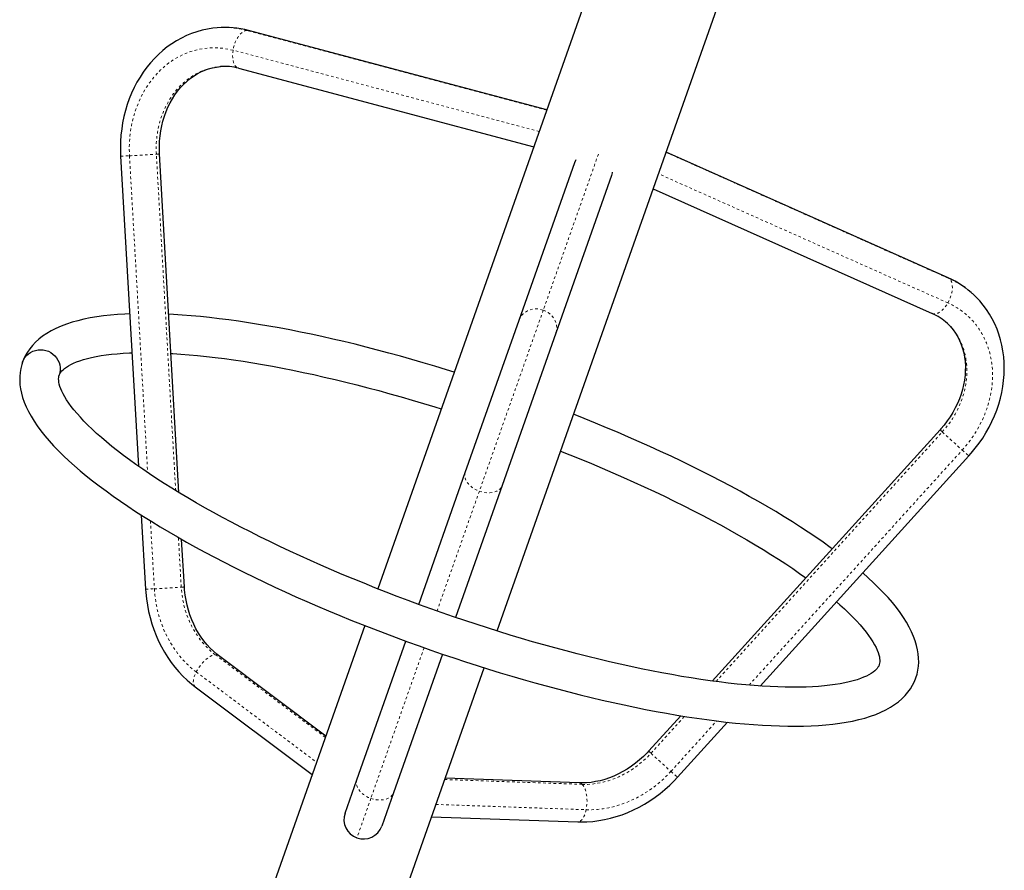
# Model space of a CAD drawing. Units: millimetres. Extents: x -33 to 614, y -16 to 800.
# Drawn here: x 275 to 313, y 575 to 607 of the extents above; entities that cross this region are included whole.
import ezdxf

# ---------------------------------------------------------------- set-up
doc = ezdxf.new("R2010")
doc.units = ezdxf.units.MM
doc.linetypes.add('PHANTOM', pattern=[0.0127, 0.00635, -0.00127, 0.00127, -0.00127, 0.00127, -0.00127])

msp = doc.modelspace()

# ---------------------------------------------------------------- linework, layer by layer
at = {"linetype": 'Continuous', "lineweight": 25}
for p, q in [((297.923, 611.057), (288.901, 585.518)), ((293.498, 583.895), (302.521, 609.436)), ((295.416, 603.961), (283.927, 607.015)), ((283.541, 605.565), (294.915, 602.543)), ((278.995, 602.183), (279.682, 590.237)), ((281.243, 589.223), (280.493, 602.269)), ((310.871, 597.496), (300.013, 602.338)), ((294.347, 595.867), (296.493, 601.942)), ((297.907, 601.442), (295.761, 595.367)), ((299.512, 600.919), (310.261, 596.126)), ((292.273, 589.996), (294.347, 595.867)), ((295.761, 595.367), (293.687, 589.497)), ((310.562, 591.647), (301.785, 581.967)), ((303.635, 581.775), (311.673, 590.639)), ((290.479, 584.918), (292.273, 589.996)), ((293.687, 589.497), (291.893, 584.419)), ((279.79, 588.361), (279.954, 585.507)), ((281.451, 585.593), (281.346, 587.424)), ((288.401, 584.103), (282.442, 567.234)), ((288.093, 578.165), (289.979, 583.504)), ((291.394, 583.004), (289.507, 577.665)), ((286.898, 579.849), (282.767, 582.949)), ((287.037, 565.606), (292.998, 582.48)), ((281.867, 581.749), (286.375, 578.366)), ((300.574, 580.632), (299.342, 579.273)), ((300.453, 578.266), (302.373, 580.383)), ((287.64, 576.883), (288.093, 578.165)), ((296.657, 578.042), (291.495, 578.225)), ((289.507, 577.665), (289.055, 576.383)), ((290.971, 576.742), (296.604, 576.543))]:
    msp.add_line(p, q, dxfattribs=at)
at = {"linetype": 'PHANTOM', "lineweight": 18}
for p, q in [((295.412, 603.95), (283.855, 607.021)), ((295.121, 603.124), (283.325, 606.259)), ((279.335, 602.195), (280.036, 589.993)), ((281.116, 589.301), (280.371, 602.257)), ((297.4, 602.26), (295.278, 596.251)), ((300.009, 602.326), (310.931, 597.456)), ((310.864, 596.53), (299.717, 601.5)), ((295.278, 596.251), (292.815, 589.28)), ((301.931, 581.948), (310.649, 591.561)), ((303.206, 581.808), (311.416, 590.862)), ((292.815, 589.28), (291.185, 584.665)), ((280.143, 588.138), (280.294, 585.519)), ((281.33, 585.581), (281.22, 587.496)), ((290.685, 583.25), (288.635, 577.448)), ((286.881, 579.799), (282.642, 582.98)), ((281.908, 582.318), (286.542, 578.84)), ((299.429, 579.187), (300.717, 580.609)), ((300.196, 578.488), (301.958, 580.432)), ((291.477, 578.175), (296.774, 577.988)), ((288.635, 577.448), (288.098, 575.926)), ((291.139, 577.216), (296.929, 577.012))]:
    msp.add_line(p, q, dxfattribs=at)
at = {"linetype": 'Continuous', "lineweight": 25, "flags": 128}
for points in [[(282.711, 607.124), (282.545, 607.108), (282.338, 607.075), (282.132, 607.03), (281.929, 606.973), (281.729, 606.904), (281.532, 606.822), (281.34, 606.73), (281.152, 606.626), (280.969, 606.511), (280.792, 606.385), (280.621, 606.248), (280.456, 606.101), (280.298, 605.944), (280.147, 605.778), (280.004, 605.603), (279.869, 605.419), (279.743, 605.227), (279.625, 605.028), (279.516, 604.822), (279.417, 604.609), (279.328, 604.39), (279.249, 604.166), (279.18, 603.937), (279.121, 603.704), (279.073, 603.467), (279.035, 603.228), (279.008, 602.986), (278.992, 602.743), (278.986, 602.499), (278.992, 602.255), (278.995, 602.183)], [(280.493, 602.269), (280.488, 602.368), (280.487, 602.567), (280.495, 602.764), (280.513, 602.961), (280.541, 603.155), (280.578, 603.346), (280.625, 603.534), (280.68, 603.717), (280.745, 603.894), (280.818, 604.066), (280.9, 604.232), (280.989, 604.391), (281.086, 604.542), (281.19, 604.685), (281.301, 604.819), (281.418, 604.945), (281.541, 605.061), (281.67, 605.168), (281.804, 605.264), (281.943, 605.35), (282.086, 605.426), (282.233, 605.49), (282.384, 605.543), (282.537, 605.585), (282.694, 605.614), (282.842, 605.631)], [(296.493, 601.942), (296.532, 602.029), (296.546, 602.054)], [(297.936, 601.563), (297.932, 601.535), (297.907, 601.442)], [(311.673, 590.639), (311.763, 590.741), (311.919, 590.93), (312.066, 591.125), (312.204, 591.326), (312.332, 591.532), (312.451, 591.744), (312.559, 591.96), (312.657, 592.18), (312.744, 592.403), (312.821, 592.628), (312.886, 592.856), (312.939, 593.085), (312.982, 593.315), (313.012, 593.546), (313.031, 593.776), (313.038, 594.004), (313.033, 594.231), (313.016, 594.456), (312.987, 594.678), (312.947, 594.896), (312.895, 595.11), (312.832, 595.32), (312.758, 595.524), (312.672, 595.722), (312.576, 595.914), (312.47, 596.098), (312.353, 596.276), (312.227, 596.446), (312.091, 596.607), (311.947, 596.76), (311.879, 596.824)], [(279.345, 596.102), (279.162, 596.095), (278.878, 596.078), (278.602, 596.055), (278.335, 596.025), (278.075, 595.99), (277.824, 595.948), (277.582, 595.9), (277.348, 595.845), (277.123, 595.782), (276.907, 595.712), (276.701, 595.635), (276.505, 595.549), (276.321, 595.457), (276.15, 595.357), (275.991, 595.25), (275.846, 595.137), (275.715, 595.018), (275.597, 594.894), (275.493, 594.766), (275.401, 594.633), (275.323, 594.496), (275.256, 594.355), (275.215, 594.25)], [(291.849, 593.862), (291.545, 593.957), (291.1, 594.093), (290.656, 594.225), (290.213, 594.353), (289.772, 594.477), (289.332, 594.598), (288.895, 594.714), (288.46, 594.826), (288.028, 594.934), (287.599, 595.038), (287.174, 595.137), (286.752, 595.232), (286.334, 595.322), (285.92, 595.408), (285.511, 595.489), (285.106, 595.565), (284.706, 595.637), (284.311, 595.704), (283.922, 595.766), (283.539, 595.823), (283.161, 595.875), (282.789, 595.922), (282.424, 595.964), (282.066, 596.001), (281.714, 596.033), (281.369, 596.06), (281.031, 596.081), (280.848, 596.09)], [(310.843, 595.741), (310.851, 595.734), (310.963, 595.619), (311.066, 595.496), (311.159, 595.365), (311.243, 595.226), (311.316, 595.08), (311.38, 594.928), (311.433, 594.771), (311.475, 594.608), (311.506, 594.441), (311.527, 594.27), (311.537, 594.096), (311.536, 593.919), (311.524, 593.74), (311.502, 593.56), (311.468, 593.379), (311.425, 593.198), (311.37, 593.018), (311.306, 592.839), (311.231, 592.661), (311.146, 592.487), (311.052, 592.315), (310.949, 592.148), (310.837, 591.985), (310.716, 591.827), (310.595, 591.683), (310.562, 591.647)], [(275.216, 594.25), (275.255, 594.34), (275.307, 594.425), (275.37, 594.501), (275.444, 594.569), (275.527, 594.625), (275.617, 594.67), (275.712, 594.702), (275.812, 594.722), (275.913, 594.728), (276.015, 594.72), (276.115, 594.699), (276.212, 594.665), (276.303, 594.618), (276.387, 594.56), (276.462, 594.492), (276.528, 594.414), (276.582, 594.329), (276.624, 594.238), (276.652, 594.142), (276.668, 594.043), (276.669, 593.944), (276.656, 593.845), (276.63, 593.75)], [(275.216, 594.25), (275.255, 594.34), (275.307, 594.425), (275.37, 594.501), (275.444, 594.568), (275.527, 594.625), (275.616, 594.67), (275.712, 594.702), (275.812, 594.722), (275.913, 594.728), (276.015, 594.72), (276.115, 594.699), (276.212, 594.665), (276.303, 594.618), (276.387, 594.56), (276.462, 594.492), (276.528, 594.414), (276.582, 594.329), (276.624, 594.237), (276.652, 594.142), (276.667, 594.043), (276.669, 593.944), (276.656, 593.845), (276.63, 593.75)], [(276.63, 593.75), (276.638, 593.77), (276.663, 593.821), (276.694, 593.867), (276.731, 593.912), (276.776, 593.958), (276.836, 594.009), (276.906, 594.06), (276.987, 594.11), (277.079, 594.161), (277.183, 594.21), (277.298, 594.258), (277.425, 594.304), (277.564, 594.349), (277.715, 594.39), (277.878, 594.429), (278.053, 594.465), (278.239, 594.498), (278.437, 594.526), (278.647, 594.551), (278.867, 594.572), (279.099, 594.589), (279.341, 594.602), (279.431, 594.605)], [(280.935, 594.583), (281.006, 594.58), (281.316, 594.559), (281.635, 594.534), (281.962, 594.504), (282.298, 594.469), (282.641, 594.429), (282.991, 594.384), (283.349, 594.335), (283.713, 594.28), (284.084, 594.221), (284.462, 594.157), (284.845, 594.088), (285.234, 594.015), (285.629, 593.936), (286.028, 593.854), (286.432, 593.766), (286.841, 593.674), (287.254, 593.578), (287.67, 593.477), (288.09, 593.373), (288.513, 593.263), (288.939, 593.15), (289.368, 593.033), (289.798, 592.912), (290.231, 592.786), (290.665, 592.657), (291.1, 592.525), (291.349, 592.447)], [(275.215, 594.25), (275.215, 594.25), (275.184, 594.151), (275.146, 594.002), (275.121, 593.851), (275.108, 593.696), (275.106, 593.54), (275.117, 593.38), (275.139, 593.217), (275.174, 593.051), (275.221, 592.881), (275.281, 592.707), (275.355, 592.53), (275.442, 592.349), (275.543, 592.165), (275.658, 591.978), (275.785, 591.79), (275.925, 591.601), (276.076, 591.41), (276.239, 591.22), (276.413, 591.028), (276.598, 590.837), (276.793, 590.645), (276.998, 590.452), (277.213, 590.259), (277.438, 590.065), (277.672, 589.871), (277.916, 589.677), (278.17, 589.482), (278.433, 589.286), (278.704, 589.09), (278.985, 588.894), (279.275, 588.697), (279.573, 588.501), (279.879, 588.304), (280.194, 588.107), (280.516, 587.91), (280.846, 587.713), (281.184, 587.516), (281.53, 587.32), (281.882, 587.124), (282.242, 586.929), (282.608, 586.734), (282.981, 586.54), (283.359, 586.347), (283.744, 586.155), (284.135, 585.964), (284.531, 585.775), (284.932, 585.586), (285.338, 585.4), (285.749, 585.214), (286.164, 585.031), (286.584, 584.849), (287.007, 584.67), (287.434, 584.492), (287.864, 584.317), (288.297, 584.144), (288.732, 583.973), (289.17, 583.805), (289.61, 583.64), (290.052, 583.477), (290.496, 583.317), (290.94, 583.16), (291.386, 583.007), (291.832, 582.856), (292.278, 582.709), (292.725, 582.565), (293.171, 582.425), (293.616, 582.288), (294.061, 582.155), (294.504, 582.026), (294.946, 581.9), (295.386, 581.779), (295.824, 581.661), (296.259, 581.548), (296.692, 581.439), (297.122, 581.334), (297.548, 581.233), (297.971, 581.137), (298.39, 581.046), (298.806, 580.958), (299.216, 580.876), (299.623, 580.798), (300.024, 580.725), (300.42, 580.657), (300.811, 580.593), (301.196, 580.535), (301.575, 580.481), (301.949, 580.433), (302.316, 580.389), (302.676, 580.351), (303.03, 580.317), (303.377, 580.289), (303.717, 580.266), (304.05, 580.249), (304.375, 580.237), (304.693, 580.23), (305.003, 580.229), (305.305, 580.233), (305.599, 580.243), (305.886, 580.258), (306.164, 580.28), (306.434, 580.307), (306.696, 580.34), (306.95, 580.38), (307.195, 580.427), (307.431, 580.48), (307.659, 580.54), (307.878, 580.608), (308.087, 580.683), (308.285, 580.766), (308.473, 580.857), (308.648, 580.955), (308.81, 581.06), (308.959, 581.171), (309.095, 581.288), (309.216, 581.411), (309.325, 581.538), (309.42, 581.669), (309.502, 581.805), (309.572, 581.945), (309.63, 582.088), (309.675, 582.234), (309.709, 582.384), (309.73, 582.536), (309.74, 582.691), (309.738, 582.849), (309.725, 583.009), (309.699, 583.173), (309.66, 583.34), (309.609, 583.511), (309.545, 583.686), (309.467, 583.865), (309.376, 584.047), (309.271, 584.231), (309.153, 584.418), (309.022, 584.607), (308.879, 584.797), (308.724, 584.987), (308.558, 585.178), (308.381, 585.369), (308.193, 585.561), (307.995, 585.754), (307.787, 585.946), (307.582, 586.128)], [(306.574, 585.016), (306.7, 584.906), (306.878, 584.744), (307.045, 584.586), (307.201, 584.431), (307.346, 584.281), (307.479, 584.134), (307.6, 583.992), (307.711, 583.855), (307.81, 583.723), (307.897, 583.597), (307.974, 583.477), (308.04, 583.363), (308.096, 583.256), (308.141, 583.156), (308.177, 583.063), (308.205, 582.977), (308.224, 582.9), (308.235, 582.829), (308.241, 582.766), (308.24, 582.709), (308.234, 582.656), (308.221, 582.604), (308.198, 582.546), (308.17, 582.499), (308.136, 582.453), (308.095, 582.408), (308.046, 582.362), (307.982, 582.311), (307.907, 582.26), (307.822, 582.21), (307.725, 582.16), (307.617, 582.111), (307.496, 582.064), (307.364, 582.018), (307.22, 581.975), (307.064, 581.934), (306.896, 581.897), (306.717, 581.862), (306.525, 581.831), (306.322, 581.804), (306.108, 581.781), (305.883, 581.762), (305.647, 581.747), (305.4, 581.736), (305.143, 581.73), (304.876, 581.728), (304.599, 581.732), (304.312, 581.739), (304.016, 581.752), (303.711, 581.77), (303.397, 581.792), (303.074, 581.819), (302.744, 581.852), (302.405, 581.889), (302.059, 581.931), (301.705, 581.977), (301.345, 582.029), (300.977, 582.086), (300.603, 582.147), (300.224, 582.213), (299.838, 582.284), (299.446, 582.359), (299.05, 582.44), (298.648, 582.524), (298.242, 582.614), (297.832, 582.707), (297.417, 582.805), (296.999, 582.908), (296.578, 583.015), (296.154, 583.126), (295.727, 583.24), (295.297, 583.359), (294.866, 583.482), (294.433, 583.609), (293.998, 583.74), (293.562, 583.874), (293.126, 584.012), (292.689, 584.153), (292.252, 584.297), (291.816, 584.445), (291.38, 584.596), (290.945, 584.75), (290.511, 584.907), (290.078, 585.066), (289.648, 585.228), (289.219, 585.393), (288.794, 585.56), (288.371, 585.73), (287.951, 585.902), (287.534, 586.075), (287.122, 586.251), (286.713, 586.428), (286.309, 586.607), (285.909, 586.788), (285.515, 586.97), (285.126, 587.153), (284.742, 587.337), (284.364, 587.522), (283.993, 587.708), (283.628, 587.894), (283.269, 588.081), (282.918, 588.268), (282.573, 588.456), (282.237, 588.643), (281.908, 588.83), (281.587, 589.017), (281.274, 589.204), (280.97, 589.39), (280.675, 589.575), (280.389, 589.759), (280.112, 589.942), (279.845, 590.123), (279.587, 590.304), (279.339, 590.482), (279.101, 590.658), (278.874, 590.833), (278.657, 591.005), (278.45, 591.174), (278.255, 591.341), (278.07, 591.504), (277.896, 591.665), (277.734, 591.821), (277.583, 591.975), (277.443, 592.123), (277.315, 592.268), (277.198, 592.408), (277.093, 592.543), (276.999, 592.672), (276.915, 592.796), (276.843, 592.913), (276.782, 593.024), (276.73, 593.129), (276.689, 593.226), (276.657, 593.316), (276.633, 593.398), (276.617, 593.473), (276.608, 593.54), (276.606, 593.6), (276.609, 593.655), (276.617, 593.707), (276.63, 593.75), (276.63, 593.75)], [(306.404, 587.062), (306.335, 587.113), (306.061, 587.309), (305.777, 587.505), (305.485, 587.702), (305.185, 587.899), (304.876, 588.096), (304.559, 588.293), (304.234, 588.49), (303.902, 588.687), (303.562, 588.883), (303.214, 589.079), (302.86, 589.275), (302.498, 589.47), (302.13, 589.665), (301.756, 589.858), (301.375, 590.051), (300.988, 590.243), (300.596, 590.433), (300.199, 590.622), (299.796, 590.81), (299.388, 590.996), (298.976, 591.181), (298.56, 591.364), (298.139, 591.545), (297.715, 591.724), (297.287, 591.901), (296.856, 592.076), (296.446, 592.239)], [(295.946, 590.823), (296.298, 590.684), (296.719, 590.513), (297.137, 590.34), (297.551, 590.165), (297.961, 589.988), (298.367, 589.81), (298.769, 589.63), (299.166, 589.449), (299.557, 589.266), (299.943, 589.083), (300.323, 588.898), (300.698, 588.713), (301.066, 588.526), (301.427, 588.34), (301.781, 588.152), (302.129, 587.965), (302.469, 587.778), (302.801, 587.59), (303.125, 587.403), (303.441, 587.216), (303.749, 587.03), (304.048, 586.845), (304.338, 586.66), (304.619, 586.477), (304.89, 586.295), (305.152, 586.114), (305.391, 585.944)], [(279.954, 585.507), (279.963, 585.372), (279.989, 585.128), (280.025, 584.887), (280.071, 584.647), (280.129, 584.41), (280.197, 584.176), (280.275, 583.947), (280.363, 583.722), (280.46, 583.502), (280.568, 583.288), (280.685, 583.081), (280.81, 582.88), (280.945, 582.687), (281.088, 582.502), (281.239, 582.326), (281.397, 582.159), (281.562, 582.001), (281.735, 581.853), (281.867, 581.749)], [(282.767, 582.949), (282.702, 583), (282.568, 583.113), (282.44, 583.237), (282.318, 583.369), (282.203, 583.51), (282.094, 583.66), (281.992, 583.817), (281.898, 583.981), (281.812, 584.152), (281.735, 584.329), (281.666, 584.511), (281.606, 584.698), (281.555, 584.888), (281.514, 585.082), (281.482, 585.278), (281.46, 585.476), (281.451, 585.593)], [(299.342, 579.273), (299.274, 579.201), (299.134, 579.06), (298.986, 578.927), (298.833, 578.801), (298.675, 578.684), (298.512, 578.576), (298.344, 578.477), (298.174, 578.388), (298, 578.308), (297.825, 578.238), (297.648, 578.179), (297.471, 578.13), (297.293, 578.092), (297.116, 578.064), (296.941, 578.047), (296.767, 578.041), (296.657, 578.042)], [(296.604, 576.543), (296.732, 576.541), (296.957, 576.546), (297.184, 576.562), (297.411, 576.59), (297.638, 576.63), (297.864, 576.682), (298.089, 576.745), (298.313, 576.819), (298.534, 576.905), (298.752, 577.001), (298.966, 577.108), (299.176, 577.225), (299.382, 577.352), (299.582, 577.489), (299.777, 577.635), (299.965, 577.79), (300.147, 577.954), (300.321, 578.125), (300.453, 578.266)]]:
    msp.add_lwpolyline(points, dxfattribs=at)
at = {"linetype": 'PHANTOM', "lineweight": 18, "flags": 128}
for points in [[(283.855, 607.021), (283.795, 607.009), (283.735, 606.983), (283.674, 606.942), (283.615, 606.888), (283.558, 606.822), (283.504, 606.745), (283.455, 606.659), (283.412, 606.565), (283.376, 606.466), (283.347, 606.363), (283.325, 606.259)], [(283.927, 607.015), (283.912, 607.018), (283.855, 607.021)], [(283.325, 606.259), (283.13, 606.304), (282.932, 606.335), (282.734, 606.352), (282.536, 606.355), (282.339, 606.344), (282.142, 606.32), (281.947, 606.281), (281.755, 606.229), (281.567, 606.163), (281.382, 606.084), (281.201, 605.992), (281.026, 605.888), (280.857, 605.771), (280.694, 605.642), (280.537, 605.501), (280.389, 605.35), (280.248, 605.188), (280.116, 605.016), (279.993, 604.835), (279.879, 604.646), (279.775, 604.448), (279.681, 604.243), (279.598, 604.032), (279.525, 603.814), (279.464, 603.592), (279.414, 603.365), (279.375, 603.135), (279.347, 602.902), (279.332, 602.667), (279.328, 602.431), (279.335, 602.195)], [(283.325, 606.259), (283.312, 606.155), (283.308, 606.054), (283.312, 605.958), (283.325, 605.868), (283.346, 605.788), (283.375, 605.717), (283.411, 605.658), (283.454, 605.612), (283.503, 605.58), (283.541, 605.565)], [(280.371, 602.257), (280.365, 602.469), (280.37, 602.682), (280.387, 602.892), (280.416, 603.101), (280.456, 603.307), (280.507, 603.509), (280.569, 603.706), (280.642, 603.897), (280.726, 604.082), (280.82, 604.26), (280.923, 604.429), (281.036, 604.59), (281.157, 604.742), (281.287, 604.883), (281.425, 605.014), (281.569, 605.133), (281.72, 605.241), (281.877, 605.337), (282.039, 605.42), (282.206, 605.49), (282.377, 605.547), (282.55, 605.59), (282.726, 605.619), (282.842, 605.631)], [(310.864, 596.53), (310.913, 596.625), (310.955, 596.723), (310.989, 596.823), (311.014, 596.923), (311.031, 597.021), (311.037, 597.115), (311.035, 597.202), (311.022, 597.281), (311, 597.351), (310.97, 597.41), (310.931, 597.456)], [(310.931, 597.456), (310.885, 597.49), (310.871, 597.496)], [(294.347, 595.867), (294.386, 595.955), (294.438, 596.035), (294.504, 596.108), (294.58, 596.17), (294.666, 596.221), (294.76, 596.26), (294.86, 596.285), (294.964, 596.298), (295.069, 596.296), (295.175, 596.28), (295.278, 596.251)], [(310.261, 596.126), (310.3, 596.114), (310.358, 596.108), (310.42, 596.117), (310.485, 596.14), (310.552, 596.177), (310.619, 596.226), (310.686, 596.288), (310.749, 596.36), (310.809, 596.441), (310.864, 596.53)], [(311.416, 590.862), (311.57, 591.041), (311.716, 591.227), (311.851, 591.419), (311.976, 591.618), (312.09, 591.822), (312.194, 592.03), (312.285, 592.241), (312.365, 592.456), (312.433, 592.673), (312.489, 592.891), (312.532, 593.111), (312.563, 593.33), (312.581, 593.548), (312.586, 593.764), (312.578, 593.979), (312.558, 594.19), (312.524, 594.397), (312.478, 594.6), (312.42, 594.797), (312.35, 594.989), (312.267, 595.174), (312.173, 595.351), (312.067, 595.521), (311.95, 595.682), (311.823, 595.835), (311.686, 595.977), (311.539, 596.11), (311.382, 596.232), (311.218, 596.343), (311.045, 596.442), (310.864, 596.53)], [(295.278, 596.251), (295.376, 596.209), (295.468, 596.155), (295.551, 596.09), (295.625, 596.015), (295.686, 595.933), (295.735, 595.843), (295.77, 595.75), (295.79, 595.653), (295.795, 595.556), (295.786, 595.46), (295.761, 595.367)], [(310.649, 591.561), (310.787, 591.722), (310.917, 591.891), (311.036, 592.066), (311.145, 592.246), (311.243, 592.431), (311.33, 592.62), (311.405, 592.813), (311.468, 593.007), (311.519, 593.204), (311.558, 593.401), (311.584, 593.598), (311.598, 593.794), (311.598, 593.988), (311.586, 594.18), (311.561, 594.368), (311.524, 594.552), (311.474, 594.73), (311.412, 594.903), (311.338, 595.07), (311.252, 595.229), (311.155, 595.38), (311.047, 595.523), (310.929, 595.656), (310.843, 595.741)], [(292.273, 589.996), (292.257, 589.927), (292.255, 589.855), (292.268, 589.78), (292.296, 589.704), (292.338, 589.63), (292.392, 589.557), (292.459, 589.489), (292.536, 589.426), (292.623, 589.369), (292.716, 589.32), (292.815, 589.28)], [(292.815, 589.28), (292.917, 589.249), (293.021, 589.228), (293.124, 589.218), (293.224, 589.219), (293.318, 589.23), (293.406, 589.252), (293.486, 589.284), (293.555, 589.325), (293.612, 589.375), (293.656, 589.433), (293.687, 589.497)], [(280.294, 585.519), (280.313, 585.28), (280.345, 585.042), (280.389, 584.806), (280.444, 584.574), (280.511, 584.346), (280.589, 584.123), (280.678, 583.905), (280.778, 583.693), (280.888, 583.489), (281.007, 583.293), (281.137, 583.105), (281.275, 582.927), (281.422, 582.758), (281.577, 582.6), (281.739, 582.453), (281.908, 582.318)], [(282.642, 582.98), (282.485, 583.107), (282.336, 583.245), (282.195, 583.396), (282.062, 583.557), (281.939, 583.728), (281.826, 583.909), (281.723, 584.098), (281.631, 584.295), (281.551, 584.498), (281.482, 584.707), (281.425, 584.921), (281.381, 585.139), (281.349, 585.359), (281.33, 585.581)], [(281.908, 582.318), (281.959, 582.408), (282.016, 582.497), (282.08, 582.583), (282.149, 582.664), (282.221, 582.739), (282.295, 582.806), (282.369, 582.863), (282.442, 582.91), (282.513, 582.946), (282.58, 582.969), (282.642, 582.98)], [(281.867, 581.749), (281.852, 581.762), (281.823, 581.801), (281.804, 581.852), (281.795, 581.912), (281.798, 581.982), (281.81, 582.059), (281.833, 582.141), (281.866, 582.228), (281.908, 582.318)], [(296.774, 577.988), (296.975, 577.988), (297.179, 578.002), (297.383, 578.03), (297.587, 578.072), (297.791, 578.128), (297.992, 578.198), (298.191, 578.28), (298.386, 578.376), (298.577, 578.484), (298.761, 578.603), (298.94, 578.734), (299.111, 578.875), (299.274, 579.027), (299.429, 579.187)], [(296.929, 577.012), (297.145, 577.011), (297.364, 577.023), (297.584, 577.049), (297.804, 577.088), (298.024, 577.14), (298.242, 577.204), (298.459, 577.282), (298.673, 577.372), (298.883, 577.474), (299.089, 577.587), (299.29, 577.712), (299.485, 577.848), (299.674, 577.994), (299.856, 578.149), (300.03, 578.314), (300.196, 578.488)], [(288.093, 578.165), (288.077, 578.096), (288.075, 578.023), (288.089, 577.948), (288.116, 577.873), (288.158, 577.798), (288.213, 577.726), (288.279, 577.657), (288.357, 577.594), (288.443, 577.537), (288.536, 577.488), (288.635, 577.448)], [(296.774, 577.988), (296.815, 577.941), (296.852, 577.88), (296.885, 577.808), (296.913, 577.725), (296.934, 577.634), (296.95, 577.535), (296.959, 577.432), (296.962, 577.326), (296.957, 577.219), (296.946, 577.113), (296.929, 577.012)], [(288.635, 577.448), (288.738, 577.417), (288.841, 577.397), (288.944, 577.386), (289.044, 577.387), (289.139, 577.399), (289.227, 577.42), (289.306, 577.452), (289.375, 577.494), (289.432, 577.544), (289.477, 577.601), (289.507, 577.665)], [(296.929, 577.012), (296.905, 576.916), (296.876, 576.827), (296.842, 576.748), (296.804, 576.681), (296.762, 576.625), (296.717, 576.584), (296.671, 576.556), (296.624, 576.544), (296.604, 576.543)]]:
    msp.add_lwpolyline(points, dxfattribs=at)
at = {"linetype": 'Continuous', "lineweight": 25}
for centre, radius, start, end in [((283.017, 603.711), 3.427, 74.5986, 95.1217), ((283.011, 603.668), 1.97, 74.3882, 94.918), ((309.435, 594.253), 3.548, 46.442, 66.1104), ((309.419, 594.223), 2.081, 46.8186, 66.1445), ((288.347, 576.633), 0.75, 160.5437, 250.5437), ((288.347, 576.633), 0.75, 250.5437, 340.5437)]:
    msp.add_arc(centre, radius, start, end, dxfattribs=at)
at = {"linetype": 'PHANTOM', "lineweight": 18}
for centre, radius, start, end in [((282.981, 603.758), 3.379, 75.0132, 94.5778), ((278.972, 607.872), 5.689, 270.2327, 273.6587), ((277.184, 646.616), 44.473, 272.7729, 274.1103), ((280.357, 603.007), 0.75, 271.0653, 280.3989), ((309.561, 594.368), 3.379, 46.6553, 66.0737), ((311.269, 592.275), 0.946, 221.6542, 229.0563), ((342.043, 625.227), 46.033, 226.9997, 228.2917), ((314.198, 593.818), 4.059, 226.7402, 231.5431), ((279.931, 591.196), 5.689, 270.2327, 273.6587), ((278.142, 629.94), 44.473, 272.7729, 274.1103), ((281.316, 586.331), 0.75, 271.0653, 280.3989), ((282.664, 582.803), 0.179, 54.8279, 97.3316), ((300.048, 579.902), 0.946, 221.6542, 229.0563), ((330.823, 612.853), 46.033, 226.9997, 228.2917), ((302.977, 581.444), 4.059, 226.7402, 231.5431), ((296.645, 577.864), 0.179, 43.7558, 86.2594)]:
    msp.add_arc(centre, radius, start, end, dxfattribs=at)

doc.saveas('drawing.dxf')
